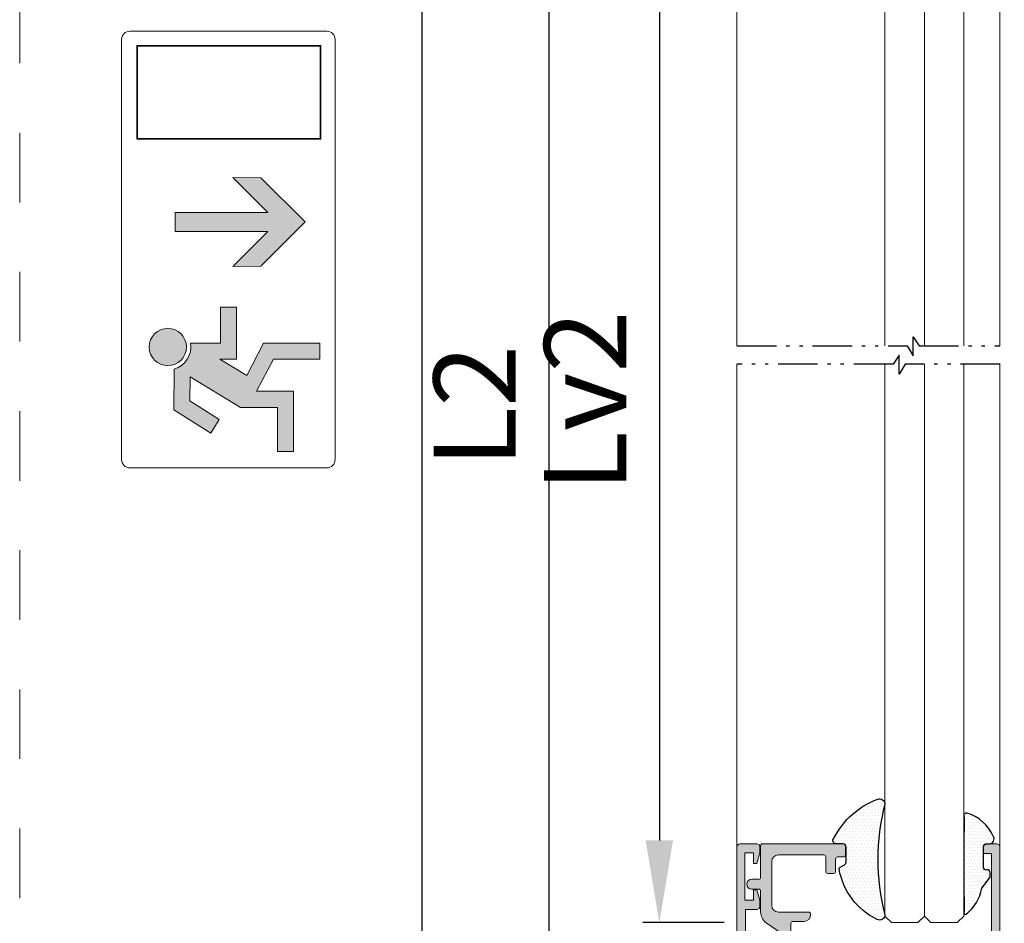
# Model space of a CAD drawing. Units: millimetres. Extents: x 0 to 4795, y -644 to 0.
# Drawn here: x 435 to 465, y -441 to -413 of the extents above; entities that cross this region are included whole.
import ezdxf

# ---------------------------------------------------------------- set-up
doc = ezdxf.new("R2010")
doc.units = ezdxf.units.MM
for name, pattern in [('ACAD_ISO12W100', [21, 12, -3, 0, -3, 0, -3]), ('AI-Linetype-1', [4.233333332275, 2.1166666661375, -2.1166666661375]), ('CENTRO', [2, 1.25, -0.25, 0.25, -0.25]), ('DASHED', [0.75, 0.5, -0.25])]:
    doc.linetypes.add(name, pattern=pattern)
for name, color, linetype, lineweight in [('00_ICONOS', 7, 'Continuous', 5), ('cotas', 250, 'Continuous', 9), ('juntas', 7, 'Continuous', 15), ('perfiles', 7, 'Continuous', 15), ('Sombreado perfiles', 250, 'Continuous', 15), ('Vidrio', 7, 'Continuous', 15)]:
    doc.layers.add(name, color=color, linetype=linetype, lineweight=lineweight)
doc.layers.add('Cajetín', color=1, linetype='DASHED', plot=False)
doc.layers.add('EJES', color=7, linetype='CENTRO')
doc.layers.add('SOMBREADOS', color=250, linetype='Continuous')
doc.styles.add('catalogos 2.5', font='arial.ttf', dxfattribs={"height": 2.5})
doc.dimstyles.new('1-1', dxfattribs={"dimtxt": 2.5, "dimasz": 2.5, "dimexe": 0.5, "dimexo": 2.5, "dimgap": 1, "dimtad": 1, "dimzin": 0, "dimdsep": 46, "dimtxsty": 'catalogos 2.5', "dimcen": 0, "dimclrd": 256, "dimclre": 256, "dimclrt": 256, "dimadec": 0, "dimazin": 0, "dimtp": 0.2, "dimtm": 0.2, "dimtfac": 0.2, "dimtmove": 0, "dimatfit": 0, "dimfxl": 0, "dimtolj": 1, "dimtzin": 0, "dimarcsym": 0})

# ---------------------------------------------------------------- blocks, each defined once
blk = doc.blocks.new('*D112')
at = {"layer": 'cotas', "lineweight": -2, "transparency": 16777216}
for p, q in [((450.8656147427359, -402.2033448473974), (446.7343392338171, -402.2033448473974)), ((447.2343392338171, -404.7033448473974), (447.2343392338171, -487.1921119219282)), ((450.194536274777, -489.6921119219282), (446.7343392338171, -489.6921119219282))]:
    blk.add_line(p, q, dxfattribs=at)
at = {"layer": 'cotas', "transparency": 16777216}
for points in [[(446.8176725671504, -404.7033448473974), (447.6510059004838, -404.7033448473974), (447.2343392338171, -402.2033448473974)], [(446.8176725671504, -487.1921119219282), (447.6510059004838, -487.1921119219282), (447.2343392338171, -489.6921119219282)]]:
    blk.add_solid(points, dxfattribs=at)
at = {"layer": 'Defpoints', "color": 0, "transparency": 16777216}
for p in [(453.3656147427359, -402.2033448473974), (447.2343392338171, -489.6921119219282), (452.694536274777, -489.6921119219282)]:
    blk.add_point(p, dxfattribs=at)
at = {"layer": 'cotas', "transparency": 16777216, "insert": (444.9843392338169, -445.9477283846628), "char_height": 2.5, "attachment_point": 5, "rotation": 90, "style": 'catalogos 2.5'}
blk.add_mtext('\\A1;L', dxfattribs=at)
blk = doc.blocks.new('*D115')
at = {"layer": 'cotas', "lineweight": -2, "transparency": 16777216}
for p, q in [((456.42950449716, -409.1234588750237), (453.9564476403757, -409.1234588750237)), ((454.4564476403757, -411.6234588750237), (454.4564476403757, -438.3514096393687)), ((456.42950449716, -440.8514096393687), (453.9564476403757, -440.8514096393687))]:
    blk.add_line(p, q, dxfattribs=at)
at = {"layer": 'cotas', "transparency": 16777216}
for points in [[(454.039780973709, -411.6234588750237), (454.8731143070424, -411.6234588750237), (454.4564476403757, -409.1234588750237)], [(454.039780973709, -438.3514096393687), (454.8731143070424, -438.3514096393687), (454.4564476403757, -440.8514096393687)]]:
    blk.add_solid(points, dxfattribs=at)
at = {"layer": 'Defpoints', "color": 0, "transparency": 16777216}
for p in [(458.92950449716, -409.1234588750237), (454.4564476403757, -440.8514096393687), (458.92950449716, -440.8514096393687)]:
    blk.add_point(p, dxfattribs=at)
at = {"layer": 'cotas', "transparency": 16777216, "insert": (452.2013316785747, -424.9874342571962), "char_height": 2.5, "attachment_point": 5, "rotation": 90, "style": 'catalogos 2.5'}
blk.add_mtext('\\A1;Lv2', dxfattribs=at)
blk = doc.blocks.new('COR2023')
at = {"layer": 'SOMBREADOS'}
h = blk.add_hatch(color=256, dxfattribs=at)
edge = h.paths.add_edge_path()
edge.add_line((18.18328739365643, -4.899999999999636), (18.89999999999964, -4.899999999999636))
edge.add_arc((18.89999999999964, -4.399999999999636), 0.5, 270, 360)
edge.add_line((19.39999999999964, -4.399999999999636), (19.39999999999964, -2.899999999999636))
edge.add_arc((18.89999999999964, -2.899999999999636), 0.5, 0, 90)
edge.add_line((18.89999999999964, -2.399999999999636), (18.59999999999945, -2.399999999999636))
edge.add_arc((18.59999999999945, -2.899999999999636), 0.5, 90, 180)
edge.add_line((18.09999999999945, -2.899999999999636), (18.09999999999945, -3.105877878843785))
edge.add_arc((17.79999999999927, -3.105877878843785), 0.3000000000001819, -108.91440022162658, 0, ccw=False)
edge.add_line((17.70275344335641, -3.389679054354019), (4.016547223505768, 1.300000000000182))
edge.add_line((4.016547223505768, 1.300000000000182), (1.299999999999272, 1.300000000000182))
edge.add_line((1.299999999999272, 1.300000000000182), (1.299999999999272, 18.5))
edge.add_line((1.299999999999272, 18.5), (2.5, 18.5))
edge.add_line((2.5, 18.5), (2.5, 19.5))
edge.add_arc((2, 19.5), 0.5, 0, 90)
edge.add_line((2, 20), (0.5, 20))
edge.add_arc((0.5, 19.5), 0.5, 90, 180)
edge.add_line((0, 19.5), (0, 0))
edge.add_line((0, 0), (3.799999999999272, 0))
edge.add_line((3.799999999999272, 0), (4.273521119067482, -0.1622554883515477))
edge.add_line((4.273521119067482, -0.1622554883515477), (3.779923917702945, -1.602753443356505))
edge.add_arc((4.063725093213179, -1.699999999999818), 0.2999999999999531, 161.0855997782912, 270)
edge.add_line((4.063725093213179, -2), (5.018005964389886, -2))
edge.add_line((5.018005964389886, -2), (5.503326212945467, -0.5836572338066617))
edge.add_line((5.503326212945467, -0.5836572338066617), (18.02120979925076, -4.873001959183512))
edge.add_arc((18.18328739365643, -4.399999999999636), 0.5000000000001145, 251.0855997782804, 270)
at = {"layer": 'perfiles'}
blk.add_lwpolyline([(18.18328739365643, -4.899999999999636), (18.89999999999964, -4.899999999999636, 0.414213562373095), (19.39999999999964, -4.399999999999636), (19.39999999999964, -2.899999999999636, 0.414213562373095), (18.89999999999964, -2.399999999999636), (18.59999999999945, -2.399999999999636, 0.414213562373095), (18.09999999999945, -2.899999999999636), (18.09999999999945, -3.105877878843785, -0.5145613602269138), (17.70275344335641, -3.389679054354019), (4.016547223505768, 1.300000000000182), (1.299999999999272, 1.300000000000182), (1.299999999999272, 18.5), (2.5, 18.5), (2.5, 19.5, 0.414213562373095), (2, 20), (0.5, 20, 0.414213562373095), (0, 19.5), (0, 0), (3.799999999999272, 0), (4.273521119067482, -0.1622554883515477), (3.779923917702945, -1.602753443356505, 0.514561360226904), (4.063725093213179, -2), (5.018005964389886, -2), (5.503326212945467, -0.5836572338066617), (18.02120979925076, -4.873001959183512, 0.08271752556455926)], format="xyb", close=True, dxfattribs=at)
blk = doc.blocks.new('2319')
at = {"layer": 'Sombreado perfiles'}
h = blk.add_hatch(color=256, dxfattribs=at)
edge = h.paths.add_edge_path()
edge.add_line((-3.670007748525677, -16.89191065568002), (-7.470246297079029, -17.56199524491831))
edge.add_line((-7.470246297079029, -17.56199524491831), (-7.875826084751679, -18.14122321025798))
edge.add_line((-7.875826084751679, -18.14122321025798), (-8.455054050091348, -17.73564342258442))
edge.add_line((-8.455054050091348, -17.73564342258442), (-11.56976386675069, -18.28485080033943))
edge.add_arc((-11.70000000000073, -17.54624498558087), 0.7499999999993824, -180.00000000006958, -80.00000000000409, ccw=False)
edge.add_line((-12.45000000000073, -17.54624498557996), (-12.45000000000073, -16.80000000000246))
edge.add_arc((-12.95000000000073, -16.80000000000246), 0.5, -1.272221872585407e-14, 89.99999999999999)
edge.add_line((-12.95000000000073, -16.30000000000246), (-18.15000000000055, -16.30000000000246))
edge.add_arc((-18.15000000000055, -16.60000000000173), 0.2999999999992724, 89.99999999999999, 180.0000000001737)
edge.add_line((-18.45000000000073, -16.60000000000264), (-18.45000000000073, -16.90997091404415))
edge.add_arc((-17.95000000000073, -16.90997091404415), 0.5, 180, 247.000000000016)
edge.add_line((-18.14536556424537, -17.37022334077074), (-12.04363941453448, -19.96025242672886))
edge.add_arc((-11.84827385028802, -19.50000000000227), 0.5000000000008684, 246.9999999998721, 269.9999999998437)
edge.add_line((-11.84827385028984, -20.00000000000318), (-5.949999999999818, -20.00000000000227))
edge.add_arc((-5.949999999998909, -20.30000000000246), 0.3000000000001819, 0, 90.0000000000868, ccw=False)
edge.add_line((-5.649999999999636, -20.30000000000246), (-5.649999999999636, -22.70000000000209))
edge.add_arc((-5.350000000000364, -22.70000000000209), 0.2999999999997272, 180, 270.0000000000869)
edge.add_line((-5.349999999999454, -23.00000000000227), (-4.25, -23.00000000000227))
edge.add_arc((-4.25, -22.70000000000209), 0.3000000000001819, 269.9999999999131, 360)
edge.add_line((-3.949999999999818, -22.70000000000209), (-3.949999999999818, -20.30000000000246))
edge.add_arc((-3.649999999999636, -20.30000000000246), 0.3000000000001819, 90, 180, ccw=False)
edge.add_line((-3.649999999999636, -20.00000000000227), (-0.7500000000009095, -20.00000000000227))
edge.add_arc((-0.7500000000009095, -19.70000000000209), 0.3000000000001819, -90.00000000000001, -1.272221872585407e-14)
edge.add_line((-0.4500000000007276, -19.70000000000209), (-0.4500000000007276, -18.50000000000227))
edge.add_arc((0.0499999999992724, -18.50000000000227), 0.5, 90, 180, ccw=False)
edge.add_line((0.0499999999992724, -18.00000000000227), (2.549999999999272, -18.00000000000227))
edge.add_arc((2.549999999999272, -17.00000000000227), 1, -90.00000000000001, -1.272221872585407e-14)
edge.add_line((3.549999999999272, -17.00000000000227), (3.549999999999272, -13.95983330776789))
edge.add_arc((4.549999999999272, -13.95983330776789), 1, 124.9999999999942, 180, ccw=False)
edge.add_line((3.976423563648495, -13.14068126347911), (5.597152872702281, -12.00583438388139))
edge.add_arc((4.449999999999818, -10.36753029530382), 1.999999999999874, -54.9999999999845, -1.272221872585407e-14)
edge.add_line((6.449999999999818, -10.36753029530382), (6.449999999999818, -7.200000000002092))
edge.add_arc((6.75, -7.200000000002092), 0.2999999999997272, 89.99999999991309, 180, ccw=False)
edge.add_line((6.75, -6.90000000000191), (7.799999999999272, -6.90000000000191))
edge.add_arc((7.799999999999272, -6.15000000000191), 0.75, -90.00000000000001, 89.99999999999999)
edge.add_line((7.799999999999272, -5.40000000000191), (6.75, -5.40000000000191))
edge.add_arc((6.75, -5.100000000001728), 0.3000000000001819, -180, -89.99999999991309, ccw=False)
edge.add_line((6.449999999999818, -5.100000000001728), (6.449999999999818, -0.3000000000024556))
edge.add_arc((6.149999999999636, -0.3000000000024556), 0.3000000000006366, -1.272221872585407e-14, 89.99999999991316)
edge.add_line((6.149999999999636, -1.364242052659392e-12), (-6.149999999998727, 1.364242052659392e-12))
edge.add_arc((-6.149999999999636, -0.2999999999988177), 0.3000000000001819, 89.99999999991316, 180)
edge.add_line((-6.449999999998909, -0.2999999999988177), (-6.449999999998909, -1.700000000002092))
edge.add_arc((-6.149999999999636, -1.700000000002092), 0.2999999999997272, 180, 270.0000000000869)
edge.add_line((-6.149999999998727, -2.000000000002274), (-5.249999999999091, -2.000000000002274))
edge.add_arc((-5.249999999998181, -2.300000000002456), 0.3000000000001819, 0, 90.0000000000868, ccw=False)
edge.add_line((-4.949999999998909, -2.300000000002456), (-4.949999999998909, -4.200000000002092))
edge.add_arc((-4.649999999999636, -4.200000000002092), 0.2999999999997272, 180, 270.0000000000869)
edge.add_line((-4.649999999998727, -4.500000000002274), (-3.749999999999091, -4.500000000002274))
edge.add_arc((-3.749999999998181, -4.200000000002092), 0.3000000000001819, 269.9999999999131, 360)
edge.add_line((-3.449999999998909, -4.200000000002092), (-3.449999999998909, -2.000000000002274))
edge.add_arc((-3.149999999998727, -2.000000000001364), 0.3000000000001819, 90, 180.0000000001737, ccw=False)
edge.add_line((-3.149999999998727, -1.700000000002092), (3.75, -1.700000000002092))
edge.add_arc((3.75, -2.700000000002092), 1, 0, 90, ccw=False)
edge.add_line((4.75, -2.700000000002092), (4.75, -9.40000000000191))
edge.add_arc((3.75, -9.40000000000191), 1, -90, 0, ccw=False)
edge.add_line((3.75, -10.40000000000191), (-0.8500000000003638, -10.40000000000191))
edge.add_arc((-0.8500000000003638, -10.70000000000209), 0.3000000000001819, 89.99999999999999, 180)
edge.add_line((-1.150000000000546, -10.70000000000209), (-1.150000000000546, -10.80000000000155))
edge.add_arc((-0.1500000000005457, -10.80000000000155), 1, 180, 270)
edge.add_line((-0.1500000000005457, -11.80000000000155), (1.549999999999272, -11.80000000000155))
edge.add_arc((1.549999999999272, -12.10000000000173), 0.3000000000001819, 0, 90, ccw=False)
edge.add_line((1.849999999999454, -12.10000000000173), (1.849999999999454, -16.00000000000227))
edge.add_arc((1.549999999999272, -16.00000000000318), 0.3000000000001819, -90, 1.737134880386293e-10, ccw=False)
edge.add_line((1.549999999999272, -16.30000000000246), (-2.850000000000364, -16.30000000000246))
edge.add_arc((-2.850000000000364, -16.60000000000173), 0.2999999999992724, 89.99999999999999, 154.8224982881397)
edge.add_arc((-3.800243881776623, -16.15330484092055), 0.7500000000003916, -79.99999999994782, -25.177501711801312, ccw=False)
at = {"layer": 'perfiles'}
blk.add_lwpolyline([(-3.670007748525677, -16.89191065568002), (-7.470246297079029, -17.56199524491831), (-7.875826084751679, -18.14122321025798), (-8.455054050091348, -17.73564342258442), (-11.56976386675069, -18.28485080033943, -0.4663076581550353), (-12.45000000000073, -17.54624498557996), (-12.45000000000073, -16.80000000000246, 0.414213562373095), (-12.95000000000073, -16.30000000000246), (-18.15000000000055, -16.30000000000246, 0.414213562373095), (-18.45000000000073, -16.60000000000264), (-18.45000000000073, -16.90997091404415, 0.3009658391327981), (-18.14536556424537, -17.37022334077074), (-12.04363941453448, -19.96025242672886, 0.1006947051834081), (-11.84827385028984, -20.00000000000318), (-5.949999999999818, -20.00000000000227, -0.4142135623739829), (-5.649999999999636, -20.30000000000246), (-5.649999999999636, -22.70000000000209, 0.4142135623739832), (-5.349999999999454, -23.00000000000227), (-4.25, -23.00000000000227, 0.4142135623739832), (-3.949999999999818, -22.70000000000209), (-3.949999999999818, -20.30000000000246, -0.414213562373095), (-3.649999999999636, -20.00000000000227), (-0.7500000000009095, -20.00000000000227, 0.414213562373095), (-0.4500000000007276, -19.70000000000209), (-0.4500000000007276, -18.50000000000227, -0.414213562373095), (0.0499999999992724, -18.00000000000227), (2.549999999999272, -18.00000000000227, 0.414213562373095), (3.549999999999272, -17.00000000000227), (3.549999999999272, -13.95983330776789, -0.2446984432290099), (3.976423563648495, -13.14068126347911), (5.597152872702281, -12.00583438388139, 0.2446984432289522), (6.449999999999818, -10.36753029530382), (6.449999999999818, -7.200000000002092, -0.4142135623739828), (6.75, -6.90000000000191), (7.799999999999272, -6.90000000000191, 0.9999999999999999), (7.799999999999272, -5.40000000000191), (6.75, -5.40000000000191, -0.4142135623739832), (6.449999999999818, -5.100000000001728), (6.449999999999818, -0.3000000000024556, 0.414213562373095), (6.149999999999636, -1.364242052659392e-12), (-6.149999999998727, 1.364242052659392e-12, 0.4142135623739828), (-6.449999999998909, -0.2999999999988177), (-6.449999999998909, -1.700000000002092, 0.4142135623739832), (-6.149999999998727, -2.000000000002274), (-5.249999999999091, -2.000000000002274, -0.4142135623739829), (-4.949999999998909, -2.300000000002456), (-4.949999999998909, -4.200000000002092, 0.4142135623739832), (-4.649999999998727, -4.500000000002274), (-3.749999999999091, -4.500000000002274, 0.4142135623739832), (-3.449999999998909, -4.200000000002092), (-3.449999999998909, -2.000000000002274, -0.414213562373095), (-3.149999999998727, -1.700000000002092), (3.75, -1.700000000002092, -0.414213562373095), (4.75, -2.700000000002092), (4.75, -9.40000000000191, -0.414213562373095), (3.75, -10.40000000000191), (-0.8500000000003638, -10.40000000000191, 0.414213562373095), (-1.150000000000546, -10.70000000000209), (-1.150000000000546, -10.80000000000155, 0.414213562373095), (-0.1500000000005457, -11.80000000000155), (1.549999999999272, -11.80000000000155, -0.414213562373095), (1.849999999999454, -12.10000000000173), (1.849999999999454, -16.00000000000227, -0.414213562373095), (1.549999999999272, -16.30000000000246), (-2.850000000000364, -16.30000000000246, 0.2906333129640287), (-3.121498251935918, -16.47237281169282, -0.2438777264504854)], format="xyb", close=True, dxfattribs=at)
blk = doc.blocks.new('*D99')
at = {"layer": 'cotas', "lineweight": -2, "transparency": 16777216}
for p, q in [((450.8656147427359, -402.2033448473974), (450.5938832166394, -402.2033448473974)), ((451.0938832166394, -404.7033448473974), (451.0938832166394, -445.5715236669944)), ((454.4269392056917, -448.0715236669944), (450.5938832166394, -448.0715236669944))]:
    blk.add_line(p, q, dxfattribs=at)
at = {"layer": 'cotas', "transparency": 16777216}
for points in [[(450.6772165499727, -404.7033448473974), (451.5105498833061, -404.7033448473974), (451.0938832166394, -402.2033448473974)], [(450.6772165499727, -445.5715236669944), (451.5105498833061, -445.5715236669944), (451.0938832166394, -448.0715236669944)]]:
    blk.add_solid(points, dxfattribs=at)
at = {"layer": 'Defpoints', "color": 0, "transparency": 16777216}
for p in [(453.3656147427359, -402.2033448473974), (451.0938832166394, -448.0715236669944), (456.9269392056917, -448.0715236669944)]:
    blk.add_point(p, dxfattribs=at)
at = {"layer": 'cotas', "transparency": 16777216, "insert": (448.8387672548383, -425.1374342571959), "char_height": 2.5, "attachment_point": 5, "rotation": 90, "style": 'catalogos 2.5'}
blk.add_mtext('\\A1;L2', dxfattribs=at)
blk = doc.blocks.new('CAJETÍN_2014')
at = {"layer": 'Cajetín', "color": 33, "linetype": 'AI-Linetype-1', "lineweight": 9, "true_color": 0xc99e64}
blk.add_lwpolyline([(90.0000189662153, -279.3719312769501), (-90.00001896621484, -279.3719312769501), (-90.00001896621484, -39.3721103734083), (90.0000189662153, -39.3721103734083), (90.0000189662153, -279.3719312769501)], dxfattribs=at)

msp = doc.modelspace()

# ---------------------------------------------------------------- hatches: boundary and pattern name
at = {"layer": '00_ICONOS', "linetype": 'Continuous'}
h = msp.add_hatch(color=256, dxfattribs=at)
h.paths.add_polyline_path([(444.1571469274634, -417.0139549725577), (438.5658865296903, -417.0139549725577), (438.5658865296903, -414.167065893032), (444.1571469274634, -414.167065893032)])
h.paths.add_polyline_path([(444.1366669274632, -416.9934749725576), (438.5863665296904, -416.9934749725576), (438.5863665296904, -414.1875458930313), (444.1366669274632, -414.1875458930313)], flags=16)
msp.add_hatch(color=256, dxfattribs=at).paths.add_polyline_path([(441.4840261494267, -418.1804827150959), (442.3348002477617, -418.1897183146161), (443.6811645186847, -419.5335050050894), (442.3352845802121, -420.877776782188), (441.4845138652584, -420.8873189648289), (442.5481509913209, -419.8249527546136), (439.7332577464142, -419.8254599400593), (439.7331527943199, -419.2429727510548), (442.5480460391911, -419.24246556561)])
h = msp.add_hatch(color=256, dxfattribs=at)
edge = h.paths.add_edge_path()
edge.add_arc((439.5056206625188, -423.3359022657728), 0.5668995418880005, 0, 360)
edge = h.paths.add_edge_path()
edge.add_line((439.6908356977312, -425.2465041119935), (440.8128599917729, -425.9544138772158))
edge.add_line((440.8128599917729, -425.9544138772158), (441.0712722099618, -425.5406351297984))
edge.add_line((441.0712722099618, -425.5406351297984), (440.1792782630812, -424.9778565617594))
edge.add_line((440.1792782630812, -424.9778565617594), (440.1809346205348, -424.2418361895102))
edge.add_line((440.1809346205348, -424.2418361895102), (441.715357762115, -425.1732718947255))
edge.add_line((441.715357762115, -425.1732718947255), (442.8373820561567, -425.1732718947255))
edge.add_line((442.8373820561567, -425.1732718947255), (442.8373820561567, -426.5158604591547))
edge.add_line((442.8373820561567, -426.5158604591547), (443.3252188154786, -426.5158604591547))
edge.add_line((443.3252188154786, -426.5158604591547), (443.3252188154786, -424.6854351354045))
edge.add_line((443.3252188154786, -424.6854351354045), (442.2017121827232, -424.6854351354045))
edge.add_line((442.2017121827232, -424.6854351354045), (442.7154229564578, -423.7086294262967))
edge.add_line((442.7154229564578, -423.7086294262967), (444.1301491618462, -423.7086294262967))
edge.add_line((444.1301491618462, -423.7086294262967), (444.1301491618462, -423.2207926669757))
edge.add_line((444.1301491618462, -423.2207926669757), (442.4207941422494, -423.2207926669757))
edge.add_line((442.4207941422494, -423.2207926669757), (441.9040153043109, -424.2034322085815))
edge.add_line((441.9040153043109, -424.2034322085815), (441.0882689443745, -423.7082524465854))
edge.add_line((441.0882689443745, -423.7082524465854), (441.5933986624416, -423.7082524465854))
edge.add_line((441.5933986624416, -423.7082524465854), (441.5933986624416, -422.1219343051448))
edge.add_line((441.5933986624416, -422.1219343051448), (441.1055619031297, -422.1219343051139))
edge.add_line((441.1055619031297, -422.1219343051139), (441.1055619031297, -423.2204156872335))
edge.add_line((441.1055619031297, -423.2204156872335), (440.1973575213826, -423.2204156872335))
edge.add_arc((439.5056206625093, -423.3359022657241), 0.701310937983597, -74.45107384132967, 9.478205973671322, ccw=False)
edge.add_line((439.6936148750749, -424.0115465565882), (439.6908356977312, -425.2465041119935))
at = {"layer": 'juntas'}
h = msp.add_hatch(dxfattribs=at)
h.set_pattern_fill('DOTS', color=252, scale=0.06, angle=-6.361109362927034e-14, style=0)
h.set_pattern_definition([(360, (918.1422288730048, 519.2763049135881), (0.04762500000000004, -0.09524999999999996), [0, -0.09525])])
edge = h.paths.add_edge_path()
edge.add_line((459.9536227862684, -439.1650964780131), (460.0869392056923, -439.0881262073719))
edge.add_arc((460.0369392056912, -439.0015236669944), 0.09999999999976909, 300.0000000004374, 360.0000000004169)
edge.add_line((460.1369392056915, -439.0015236669935), (460.1369392056915, -438.5515236669937))
edge.add_arc((460.0369392056903, -438.5515236669946), 0.1000000000005457, 360.0000000001043, 450.0000000001042)
edge.add_line((460.0369392056903, -438.4515236669934), (459.8343560377118, -438.4515236669934))
edge.add_arc((459.8343560377118, -438.3515236669939), 0.09999999999981811, 131.9435194971014, 270.0000000000521, ccw=False)
edge.add_arc((461.9605971807389, -439.4006509241747), 2.464117157965769, 470.3960839837237, 512.8740956444835, ccw=False)
edge.add_arc((461.1569392056902, -437.2412303445874), 0.1599999999998913, 359.9999999998046, 470.146139756642, ccw=False)
edge.add_arc((467.831844734181, -438.9263074744797), 6.729300036321118, 525.4982854219393, 554.5017145780607)
edge.add_arc((461.1569392056902, -440.611384604372), 0.1600000000001273, 241.4631497308432, 360, ccw=False)
edge.add_arc((461.9931430659528, -438.859407718571), 2.101098077984989, 550.0820910957765, 604.2552198801541, ccw=False)
edge.add_arc((459.9836227862691, -439.2170580022405), 0.06000000000018124, 480.0000000001758, 549.754706838316, ccw=False)
h = msp.add_hatch(dxfattribs=at)
h.set_pattern_fill('DOTS', color=252, scale=0.06, angle=-6.361109362927034e-14, style=0)
h.set_pattern_definition([(360, (918.1422288730048, -1380.110061743), (0.04762500000000011, 0.09524999999999993), [0, -0.09525])])
edge = h.paths.add_edge_path()
edge.add_arc((463.7969392056905, -437.5980851614888), 0.07999999999982711, 439.5221153016748, 571.4241088662147)
edge.add_arc((553.4125028391302, -439.0906947980686), 89.6955656767988, 179.07315284272, 180.9023734851117)
edge.add_arc((463.776939205691, -440.5380851614884), 0.05999999999999294, 144.5512614156818, 290.2870300203723)
edge.add_arc((462.934283249034, -439.5529497783366), 1.352813362091357, 309.662892837009, 349.2283458818243)
edge.add_line((464.263259814413, -439.8057842722794), (464.5169392056907, -439.4715236669947))
edge.add_line((464.5169392056907, -439.4715236669938), (464.5169392056907, -439.3315236669935))
edge.add_arc((464.4371038318916, -439.3263940383242), 0.08000000000001421, 356.3236519745213, 465.0417132267426)
edge.add_arc((464.3969392056908, -439.1715236669936), 0.07999999999988518, 180, 284.0362434680212, ccw=False)
edge.add_line((464.3169392056909, -439.1715236669936), (464.3169392056909, -438.5315236669933))
edge.add_arc((464.3969392056908, -438.5315236669942), 0.0800000000000182, 90, 180, ccw=False)
edge.add_line((464.3969392056908, -438.4515236669943), (464.4969392056903, -438.4515236669943))
edge.add_arc((464.4969392056912, -438.3115236669939), 0.1399999999999636, 269.9999999999628, 399.1591219338667)
edge.add_arc((463.4891858400281, -438.682885324921), 1.207282910155292, 382.3850417584237, 434.5162753546276)
at = {"layer": 'SOMBREADOS'}
h = msp.add_hatch(color=256, dxfattribs=at)
edge = h.paths.add_edge_path()
edge.add_line((464.3743837943205, -447.669097260122), (464.5569392056907, -447.4865418487518))
edge.add_line((464.5569392056907, -447.4865418487518), (464.5569392056907, -446.771523666994))
edge.add_line((464.5569392056907, -446.7715236669931), (457.0769392056902, -446.7715236669931))
edge.add_line((457.0769392056911, -446.7715236669931), (457.0769392056911, -447.4865418487518))
edge.add_line((457.0769392056911, -447.4865418487518), (457.2594946170614, -447.669097260122))
edge.add_arc((457.2170682101898, -447.7115236669936), 0.06000000000000692, 269.9999999999783, 404.9999999999539, ccw=False)
edge.add_line((457.2170682101898, -447.7715236669931), (456.8169392056909, -447.7715236669931))
edge.add_line((456.8169392056909, -447.7715236669931), (456.8169392056909, -438.5515236669928))
edge.add_arc((456.9169392056913, -438.5515236669937), 0.1, 450, 540, ccw=False)
edge.add_line((456.9169392056913, -438.4515236669943), (457.4169392056913, -438.4515236669943))
edge.add_arc((457.4169392056913, -438.5515236669937), 0.1, 360, 450, ccw=False)
edge.add_line((457.5169392056907, -438.5515236669937), (457.5169392056907, -438.7315236669931))
edge.add_line((457.5169392056907, -438.7315236669931), (457.4169392056904, -439.0515236669928))
edge.add_line((457.4169392056913, -439.0515236669937), (457.3169392056918, -439.0515236669937))
edge.add_line((457.3169392056909, -439.0515236669937), (457.3169392056909, -438.7315236669931))
edge.add_line((457.3169392056909, -438.7315236669931), (457.0569392056907, -438.7315236669931))
edge.add_line((457.0569392056907, -438.7315236669931), (457.0569392056907, -440.1715236669936))
edge.add_line((457.0569392056907, -440.1715236669936), (457.3169392056909, -440.1715236669936))
edge.add_line((457.3169392056909, -440.1715236669936), (457.3169392056909, -439.8515236669939))
edge.add_line((457.3169392056909, -439.8515236669939), (457.4169392056913, -439.8515236669939))
edge.add_line((457.4169392056913, -439.8515236669939), (457.5169392056907, -440.1715236669936))
edge.add_line((457.5169392056907, -440.1715236669936), (457.5169392056907, -440.3515236669939))
edge.add_arc((457.4169392056913, -440.3515236669939), 0.1, 270, 360, ccw=False)
edge.add_line((457.4169392056913, -440.4515236669943), (457.076939205692, -440.4515236669943))
edge.add_line((457.0769392056911, -440.4515236669943), (457.0769392056911, -443.4515236669943))
edge.add_line((457.0769392056911, -443.4515236669943), (458.9369392056908, -443.4515236669943))
edge.add_line((458.9369392056908, -443.4515236669943), (458.9369392056908, -442.4515236669943))
edge.add_line((458.9369392056908, -442.4515236669943), (459.3969392056908, -442.4515236669943))
edge.add_line((459.3969392056908, -442.4515236669943), (459.5969392056907, -442.6515236669941))
edge.add_line((459.5969392056907, -442.6515236669932), (459.5969392056907, -442.851523666993))
edge.add_line((459.5969392056907, -442.8515236669939), (459.196939205691, -442.8515236669939))
edge.add_line((459.196939205691, -442.8515236669939), (459.196939205691, -443.4515236669943))
edge.add_line((459.196939205691, -443.4515236669943), (460.6369392056915, -443.4515236669943))
edge.add_line((460.6369392056906, -443.4515236669943), (460.6369392056906, -442.8515236669939))
edge.add_line((460.6369392056906, -442.8515236669939), (460.236939205691, -442.8515236669939))
edge.add_line((460.236939205691, -442.8515236669939), (460.236939205691, -442.6515236669941))
edge.add_line((460.236939205691, -442.6515236669932), (460.4369392056908, -442.4515236669934))
edge.add_line((460.4369392056908, -442.4515236669943), (461.1169392056911, -442.4515236669943))
edge.add_line((461.1169392056911, -442.4515236669943), (461.3169392056918, -442.6515236669941))
edge.add_line((461.3169392056909, -442.6515236669932), (461.3169392056909, -442.851523666993))
edge.add_line((461.3169392056909, -442.8515236669939), (460.8969392056908, -442.8515236669939))
edge.add_line((460.8969392056908, -442.8515236669939), (460.8969392056908, -443.4515236669943))
edge.add_line((460.8969392056908, -443.4515236669943), (464.5169392056907, -443.4515236669943))
edge.add_line((464.5169392056907, -443.4515236669943), (464.5169392056907, -442.8515236669939))
edge.add_line((464.5169392056907, -442.8515236669939), (464.1169392056911, -442.8515236669939))
edge.add_line((464.1169392056911, -442.8515236669939), (464.1169392056911, -442.6515236669941))
edge.add_line((464.1169392056911, -442.6515236669932), (464.3169392056918, -442.4515236669934))
edge.add_line((464.3169392056909, -442.4515236669943), (464.8169392056909, -442.4515236669943))
edge.add_line((464.8169392056909, -442.4515236669943), (464.8169392056909, -447.7715236669949))
edge.add_line((464.8169392056909, -447.7715236669931), (464.416810201192, -447.7715236669931))
edge.add_arc((464.416810201192, -447.7115236669936), 0.06000000000003639, 495.0000000000154, 629.9999999999783, ccw=False)
h.paths.add_polyline_path([(464.5569392056907, -446.5115236669938), (464.5569392056907, -443.7115236669936), (457.0769392056911, -443.7115236669936), (457.0769392056911, -446.5115236669938)], flags=16)

# ---------------------------------------------------------------- linework, layer by layer
for points in [[(459.9536227862684, -439.1650964780131), (460.0869392056923, -439.0881262073729, 0.2679491924309841), (460.1369392056915, -439.0015236669935), (460.1369392056915, -438.5515236669946, 0.414213562373095), (460.0369392056903, -438.4515236669934), (459.8343560377118, -438.4515236669934, -0.6876438712251363), (459.7675162666176, -438.2771432596267, -0.1874972473133556), (461.1018326733849, -437.0910195923191, -0.5213777729137107), (461.31693920569, -437.2412303445883, 0.127231272698495), (461.31693920569, -440.611384604372, -0.5688691545629142), (461.0805033848503, -440.7519462111225, -0.2408778615584121), (459.9244902576468, -439.2272238302323, -0.3141224906394645)], [(463.811487684927, -437.5194191475314, 0.6487997821321263), (463.7286726863497, -437.6397946608515, 0.007981650227289623), (463.7280611215267, -440.5032867004813, 0.7381783917380853), (463.7977426057207, -440.5943632082492, 0.1743726119246838), (464.263259814413, -439.8057842722794), (464.5169392056907, -439.4715236669938), (464.5169392056907, -439.3315236669944, 0.5134783182062362), (464.4163420556945, -439.2491350670055, -0.4879283649266095), (464.3169392056909, -439.1715236669936), (464.3169392056909, -438.5315236669942, -0.4142135623730533), (464.3969392056908, -438.4515236669943), (464.4969392056912, -438.4515236669943, 0.6319241395548282), (464.6054945360804, -438.2231169916579, 0.231471405948431)]]:
    msp.add_lwpolyline(points, format="xyb", close=True)
at = {"layer": '00_ICONOS', "linetype": 'Continuous'}
for points in [[(444.3384236613122, -427.0146499884681), (438.3560000000009, -427.0146499884681, -0.414213562373095), (438.1000000000006, -426.7586499884687), (438.1000000000006, -413.9854353676424, -0.414213562373095), (438.3560000000009, -413.7294353676421), (444.3384236613122, -413.7294353676421, -0.414213562373095), (444.5944236613125, -413.9854353676424), (444.5944236613125, -426.7586499884687, -0.414213562373095)], [(439.6908356977312, -425.2465041119935), (440.8128599917729, -425.9544138772158), (441.0712722099618, -425.5406351297984), (440.1792782630812, -424.9778565617594), (440.1809346205348, -424.2418361895102), (441.715357762115, -425.1732718947255), (442.8373820561567, -425.1732718947255), (442.8373820561567, -426.5158604591547), (443.3252188154786, -426.5158604591547), (443.3252188154786, -424.6854351354045), (442.2017121827232, -424.6854351354045), (442.7154229564578, -423.7086294262967), (444.1301491618462, -423.7086294262967), (444.1301491618462, -423.2207926669757), (442.4207941422494, -423.2207926669757), (441.9040153043109, -424.2034322085815), (441.0882689443745, -423.7082524465854), (441.5933986624416, -423.7082524465854), (441.5933986624416, -422.1219343051448), (441.1055619031297, -422.1219343051139), (441.1055619031297, -423.2204156872335), (440.1973575213826, -423.2204156872335, -0.3835100329151038), (439.6936148750749, -424.0115465565882)]]:
    msp.add_lwpolyline(points, format="xyb", close=True, dxfattribs=at)
for points in [[(444.1571469274634, -417.0139549725577), (438.5658865296903, -417.0139549725577), (438.5658865296903, -414.167065893032), (444.1571469274634, -414.167065893032)], [(444.1366669274632, -416.9934749725576), (438.5863665296904, -416.9934749725576), (438.5863665296904, -414.1875458930313), (444.1366669274632, -414.1875458930313)], [(441.4840261494267, -418.1804827150959), (442.3348002477617, -418.1897183146161), (443.6811645186847, -419.5335050050894), (442.3352845802121, -420.877776782188), (441.4845138652584, -420.8873189648289), (442.5481509913209, -419.8249527546136), (439.7332577464142, -419.8254599400593), (439.7331527943199, -419.2429727510548), (442.5480460391911, -419.24246556561)]]:
    msp.add_lwpolyline(points, close=True, dxfattribs=at)
msp.add_circle((439.5056206625188, -423.3359022657728), 0.5668995418880005, dxfattribs=at)
at = {"layer": 'EJES', "linetype": 'ACAD_ISO12W100', "ltscale": 0.1}
for p, q in [((462.1756651925582, -423.6078791441964), (462.1756651925582, -423.0236607957618)), ((462.1756651925582, -423.0236607957618), (462.3574159162529, -423.3057806315578)), ((456.8169392056909, -423.3057806315578), (461.9939144688626, -423.3057806315578)), ((461.9939144688626, -423.3057806315578), (462.1756651925582, -423.6078791441964)), ((462.3574159162529, -423.3057806315578), (464.8169392056909, -423.3057806315578))]:
    msp.add_line(p, q, dxfattribs=at)
msp.add_lwpolyline([(464.8185338159476, -423.863757760892), (461.9336920454382, -423.863757760892), (461.7519413217417, -424.1658562735306), (461.7519413217417, -423.5816379250978), (461.5701905980479, -423.863757760892), (456.8169392056918, -423.863757760892)], dxfattribs=at)
at = {"layer": 'perfiles'}
for p, q in [((456.8169392056909, -411.4233448473974), (456.8169392056909, -423.3057806315578)), ((464.8169392056909, -423.3057806315578), (464.8169392056909, -411.4233448473974)), ((456.8169392056909, -423.863757760892), (456.8169392056909, -438.5515236669946)), ((464.8169392056909, -423.863757760892), (464.8169392056909, -438.5515236669946))]:
    msp.add_line(p, q, dxfattribs=at)
msp.add_lwpolyline([(456.8169392056909, -447.7715236669931), (456.8169392056909, -438.5515236669937, -0.414213562373095), (456.9169392056913, -438.4515236669943), (457.4169392056913, -438.4515236669943, -0.414213562373095), (457.5169392056907, -438.5515236669937), (457.5169392056907, -438.7315236669931), (457.4169392056913, -439.0515236669937), (457.3169392056909, -439.0515236669937), (457.3169392056909, -438.7315236669931), (457.0569392056907, -438.7315236669931), (457.0569392056907, -440.1715236669936), (457.3169392056909, -440.1715236669936), (457.3169392056909, -439.8515236669939), (457.4169392056913, -439.8515236669939), (457.5169392056907, -440.1715236669936), (457.5169392056907, -440.3515236669939, -0.414213562373095), (457.4169392056913, -440.4515236669943), (457.0769392056911, -440.4515236669943), (457.0769392056911, -443.4515236669943)], format="xyb", dxfattribs=at)
at = {"layer": 'Vidrio'}
for points in [[(461.3169392056909, -423.3057806315578), (461.31693920569, -409.3233448473979), (461.5169392056907, -409.1233448473972), (462.31693920569, -409.1233448473972), (462.5169392056907, -409.3233448473979), (462.5169392056907, -423.3057806315578)], [(462.5169392056907, -423.3057806315578), (462.5169392056907, -409.3233448473979), (462.7169392056906, -409.1233448473972), (463.5169392056907, -409.1233448473972), (463.7169392056906, -409.3233448473979), (463.7169392056915, -423.3057806315578)], [(461.3169392056918, -423.863757760892), (461.31693920569, -440.6515236669932), (461.5169392056907, -440.8515236669939), (462.31693920569, -440.8515236669939), (462.5169392056907, -440.6515236669932), (462.5169392056907, -423.863757760892)], [(462.5169392056907, -423.863757760892), (462.5169392056907, -440.6515236669932), (462.7169392056906, -440.8515236669939), (463.5169392056907, -440.8515236669939), (463.7169392056906, -440.6515236669932), (463.7169392056924, -423.863757760892)]]:
    msp.add_lwpolyline(points, dxfattribs=at)

# ---------------------------------------------------------------- block references
msp.add_blockref('CAJETÍN_2014', (525, -347))
at = {"xscale": -0.2, "yscale": 0.2, "zscale": 0.2}
msp.add_blockref('COR2023', (464.8169392056909, -442.4515236669943), dxfattribs=at)
at = {"layer": 'cotas', "xscale": -0.2, "yscale": 0.2, "zscale": 0.2}
msp.add_blockref('2319', (458.8269392057002, -438.4515236669943), dxfattribs=at)

# ---------------------------------------------------------------- dimensions: what is measured, and where the dimension line sits
at = {"layer": 'cotas'}
for base, p1, p2, angle, text, picture, middle in [((447.2343392338171, -489.6921119219282), (453.3656147427357, -402.2033448473971), (452.6945362747767, -489.692111921928), 90, 'L', '*D112', (444.9843392338169, -445.9477283846628)), ((451.0938832166394, -448.0715236669944), (453.3656147427357, -402.2033448473971), (456.9269392056915, -448.0715236669942), 270, 'L2', '*D99', (448.8387672548383, -425.1374342571959)), ((454.4564476403757, -440.8514096393687), (458.9295044971598, -409.1234588750235), (458.9295044971598, -440.8514096393685), 90, 'Lv2', '*D115', (452.2013316785747, -424.9874342571962))]:
    dim = msp.add_linear_dim(base=base, p1=p1, p2=p2, angle=angle, text=text, dimstyle='1-1', dxfattribs=at)
    dim.commit()
    dim.dimension.update_dxf_attribs({"geometry": picture, "text_midpoint": middle})

doc.saveas('drawing.dxf')
